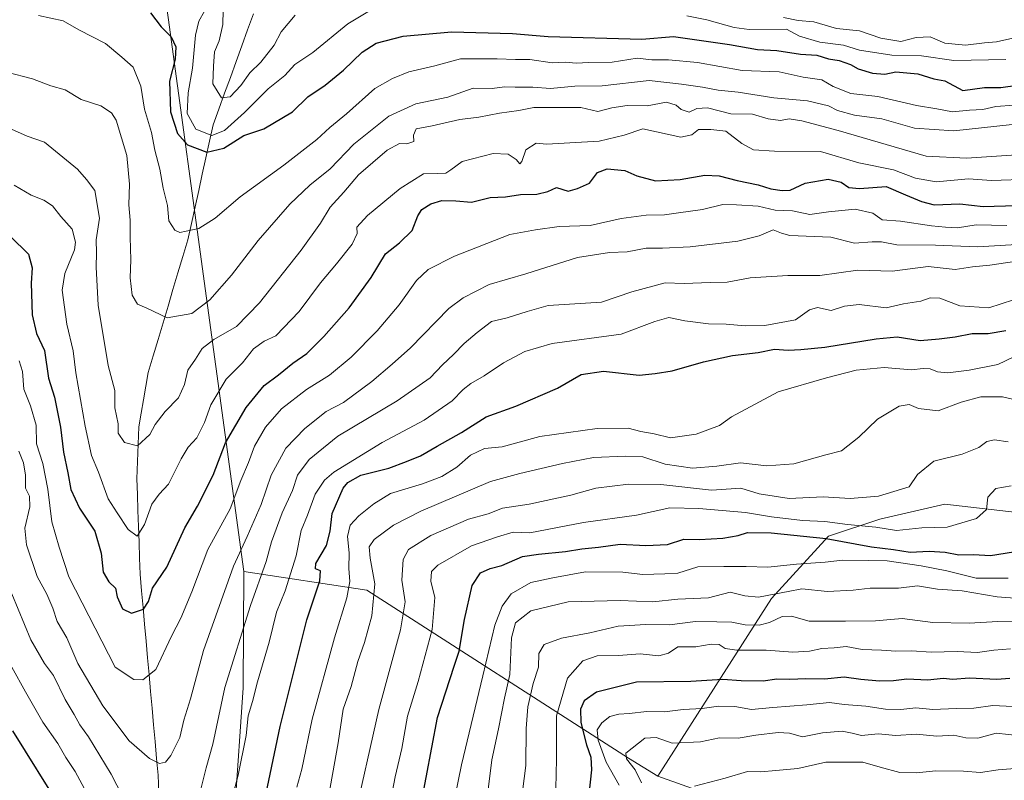
# Model space of a CAD drawing. Units: metres. Extents: x 637871 to 641323, y 4743693 to 4746076.
# Drawn here: x 638981 to 639259, y 4745430 to 4745645 of the extents above; entities that cross this region are included whole.
import ezdxf

# ---------------------------------------------------------------- set-up
doc = ezdxf.new("R2010")
doc.units = ezdxf.units.M
doc.header["$MEASUREMENT"] = 0
for name, color, linetype, lineweight in [('Arbolado forestal CxS', 92, 'Continuous', 0), ('Corriente natural lineal', 142, 'Continuous', 13), ('Curva de nivel maestra', 36, 'Continuous', 30), ('Curva de nivel normal', 36, 'Continuous', 0)]:
    doc.layers.add(name, color=color, linetype=linetype, lineweight=lineweight)

# ---------------------------------------------------------------- blocks, each defined once
blk = doc.blocks.new('*U171')
at = {"layer": 'Curva de nivel normal', "color": 36, "linetype": 'Continuous', "lineweight": 0}
blk.add_polyline3d([(638979.24, 4745598.24, 670), (638984.02, 4745595.42, 670), (638987.59, 4745594, 670), (638990.05, 4745592.38, 670), (638992.42, 4745589.39, 670), (638995.58, 4745585.78, 670), (638996.51, 4745582.16, 670), (638996.26, 4745579.95, 670), (638993.51, 4745573.29, 670), (638992.76, 4745568.6, 670), (638994.11, 4745558.92, 670), (638995.89, 4745551.42, 670), (638996.67, 4745545.2, 670), (638999.24, 4745530.11, 670), (639001.12, 4745521.85, 670), (639003.07, 4745517.12, 670), (639005.76, 4745509.64, 670), (639008.32, 4745505.67, 670), (639011.45, 4745500.93, 670), (639014.01, 4745499.06, 670), (639016.09, 4745502.36, 670), (639018.09, 4745508.12, 670), (639020.16, 4745510.92, 670), (639022.82, 4745513.75, 670), (639026.39, 4745520.93, 670), (639028.37, 4745524.2, 670), (639030.84, 4745526.79, 670), (639032.98, 4745531.2, 670), (639034.79, 4745536.12, 670), (639039.14, 4745543.39, 670), (639043.7, 4745548.04, 670), (639046.82, 4745551.94, 670), (639049.87, 4745554.15, 670), (639053.15, 4745555.67, 670), (639059.77, 4745562.5, 670), (639065.76, 4745570.66, 670), (639070.31, 4745576, 670), (639074.69, 4745581.56, 670), (639076.16, 4745584.54, 670), (639076.09, 4745586.35, 670), (639079.04, 4745589.62, 670), (639088.25, 4745597.29, 670), (639094.93, 4745601.46, 670), (639098.86, 4745601.52, 670), (639101.2, 4745601.65, 670), (639102.6, 4745602.6, 670), (639105.83, 4745604.92, 670), (639114.56, 4745607.15, 670), (639118.83, 4745606.94, 670), (639121.02, 4745605.5, 670), (639122.06, 4745604.26, 670), (639122.66, 4745604.9, 670), (639123.81, 4745608.22, 670), (639126.72, 4745610.07, 670), (639129.61, 4745609.81, 670), (639144.54, 4745610.66, 670), (639151.57, 4745612.32, 670), (639156.9, 4745614.15, 670), (639167.57, 4745611.78, 670), (639170.68, 4745612.49, 670), (639172.57, 4745613.94, 670), (639176.09, 4745613.95, 670), (639180.28, 4745613.52, 670), (639184.79, 4745610.02, 670), (639188.12, 4745608.19, 670), (639194.05, 4745607.82, 670), (639207.03, 4745607.75, 670), (639217.93, 4745604.54, 670), (639227.72, 4745602.52, 670), (639233.92, 4745600.2, 670), (639239.7, 4745599.21, 670), (639248.83, 4745599.97, 670), (639255.42, 4745599.5, 670), (639266.35, 4745599.91, 670)], dxfattribs=at)
blk = doc.blocks.new('*U173')
at = {"layer": 'Curva de nivel normal', "color": 36, "linetype": 'Continuous', "lineweight": 0}
for points in [[(638978.54, 4745462.01, 695), (638982.4, 4745455.03, 695), (638987.32, 4745446.46, 695), (638991.54, 4745440.48, 695), (638993.82, 4745436.48, 695), (638996.49, 4745432.55, 695), (639001.7, 4745422.76, 695)], [(639040.08, 4745422.28, 695), (639042.51, 4745431.52, 695), (639044.74, 4745442.7, 695), (639045.36, 4745448.29, 695), (639046.6, 4745452.29, 695), (639048.02, 4745457.91, 695), (639051.3, 4745469.1, 695), (639053.37, 4745477.58, 695), (639055.77, 4745483.62, 695), (639058.95, 4745493.46, 695), (639060.34, 4745500.64, 695), (639062.12, 4745504.96, 695), (639064.3, 4745510.94, 695), (639066.93, 4745514.85, 695), (639069.58, 4745517.12, 695), (639083.2, 4745525.52, 695), (639095.03, 4745531.81, 695), (639102.99, 4745537.26, 695), (639106.07, 4745540.5, 695), (639108.27, 4745542.21, 695), (639112.01, 4745544.35, 695), (639117.46, 4745548.07, 695), (639123.49, 4745551.2, 695), (639131.25, 4745553.53, 695), (639150.76, 4745556.12, 695), (639160.26, 4745559.69, 695), (639164.22, 4745560.85, 695), (639168.76, 4745559.93, 695), (639175.42, 4745559.07, 695), (639180.42, 4745558.98, 695), (639185.76, 4745558.46, 695), (639191.32, 4745558.6, 695), (639200.02, 4745560.13, 695), (639203.94, 4745563.04, 695), (639206.22, 4745563.62, 695), (639210.04, 4745562.78, 695), (639213.86, 4745564.03, 695), (639217.95, 4745564.48, 695), (639225.63, 4745563.61, 695), (639230.53, 4745564.67, 695), (639235.42, 4745565.46, 695), (639238.09, 4745566.37, 695), (639240.76, 4745566.25, 695), (639246.42, 4745564.13, 695), (639254.63, 4745563.57, 695), (639265.03, 4745566.93, 695)]]:
    blk.add_polyline3d(points, dxfattribs=at)
blk = doc.blocks.new('*U181')
at = {"layer": 'Curva de nivel normal', "color": 36, "linetype": 'Continuous', "lineweight": 0}
blk.add_polyline3d([(638975.96, 4745615.18, 665), (638982.92, 4745612.06, 665), (638987.81, 4745610.37, 665), (638997.16, 4745602.73, 665), (638999.67, 4745599.85, 665), (639001.98, 4745596.73, 665), (639003.37, 4745588.93, 665), (639002.43, 4745582.73, 665), (639002.53, 4745579.06, 665), (639002.35, 4745575.07, 665), (639002.97, 4745564.29, 665), (639005.74, 4745547.3, 665), (639007.62, 4745540.18, 665), (639007.63, 4745535.32, 665), (639008.64, 4745530.79, 665), (639008.6, 4745528.14, 665), (639010.42, 4745525.55, 665), (639014.09, 4745524.6, 665), (639017.53, 4745527.77, 665), (639019.08, 4745530.61, 665), (639021.86, 4745534.29, 665), (639025.7, 4745538.18, 665), (639027.33, 4745541.86, 665), (639028.29, 4745545.95, 665), (639030.46, 4745549.02, 665), (639032.36, 4745552.06, 665), (639035.68, 4745554.62, 665), (639042.05, 4745558.29, 665), (639048.5, 4745564.96, 665), (639060.3, 4745579.85, 665), (639065.79, 4745587.48, 665), (639068.55, 4745591.97, 665), (639072.41, 4745596.24, 665), (639076.5, 4745601.17, 665), (639084.57, 4745608.13, 665), (639088.06, 4745610.04, 665), (639090.2, 4745609.92, 665), (639092.19, 4745610.53, 665), (639092.09, 4745612.32, 665), (639092.78, 4745614.13, 665), (639097.31, 4745615.02, 665), (639105.14, 4745616.76, 665), (639110.5, 4745617.47, 665), (639116.39, 4745618.56, 665), (639121.83, 4745619.32, 665), (639126.05, 4745620.2, 665), (639139.32, 4745620.19, 665), (639144.16, 4745619.03, 665), (639148.09, 4745620.08, 665), (639152.42, 4745620.72, 665), (639158.09, 4745620.59, 665), (639163.51, 4745621.67, 665), (639166.31, 4745620.84, 665), (639167.71, 4745619.59, 665), (639169.97, 4745618.87, 665), (639172.09, 4745619.87, 665), (639175.09, 4745620.08, 665), (639181.76, 4745618.39, 665), (639187.81, 4745618.28, 665), (639192.3, 4745616.92, 665), (639195.8, 4745616.47, 665), (639198.23, 4745616.97, 665), (639201.77, 4745616.44, 665), (639212.09, 4745613.7, 665), (639236.92, 4745606.41, 665), (639248.29, 4745605.86, 665), (639266.7, 4745607.09, 665)], dxfattribs=at)
blk = doc.blocks.new('*U184')
at = {"layer": 'Curva de nivel normal', "color": 36, "linetype": 'Continuous', "lineweight": 0}
blk.add_polyline3d([(639075.04, 4745417.88, 715), (639082.26, 4745450.04, 715), (639088.37, 4745472.57, 715), (639089.66, 4745480.54, 715), (639088.72, 4745486.59, 715), (639089.17, 4745492.48, 715), (639090.6, 4745495.24, 715), (639096.92, 4745499.2, 715), (639107.61, 4745503.87, 715), (639113.12, 4745505.32, 715), (639117.17, 4745506.94, 715), (639124.76, 4745508.05, 715), (639136.49, 4745510.6, 715), (639143.61, 4745512.58, 715), (639152.85, 4745513.72, 715), (639161.98, 4745513.65, 715), (639176.26, 4745512.02, 715), (639184.58, 4745512.59, 715), (639189.7, 4745511.05, 715), (639198.24, 4745509.69, 715), (639207.77, 4745510.12, 715), (639215.46, 4745509.66, 715), (639223.42, 4745510.34, 715), (639232.09, 4745512.99, 715), (639234.42, 4745516.52, 715), (639239.09, 4745520.24, 715), (639247.09, 4745522.19, 715), (639251.76, 4745524.13, 715), (639254.09, 4745525.82, 715), (639256.24, 4745526.3, 715), (639260.11, 4745525.7, 715)], dxfattribs=at)
blk = doc.blocks.new('*U186')
at = {"layer": 'Curva de nivel normal', "color": 36, "linetype": 'Continuous', "lineweight": 0}
blk.add_polyline3d([(639171.45, 4745428.42, 765), (639180.08, 4745430.72, 765), (639186.39, 4745432.59, 765), (639190.2, 4745432.51, 765), (639194.42, 4745432.8, 765), (639200.7, 4745433.37, 765), (639208.61, 4745435.24, 765), (639219.01, 4745435.21, 765), (639223.88, 4745433.75, 765), (639229.48, 4745432.3, 765), (639234.16, 4745432.17, 765), (639239.62, 4745432.77, 765), (639247.51, 4745432.65, 765), (639252.31, 4745432.28, 765), (639257.23, 4745433.04, 765), (639263.19, 4745433.5, 765)], dxfattribs=at)
blk = doc.blocks.new('*U187')
at = {"layer": 'Curva de nivel normal', "color": 36, "linetype": 'Continuous', "lineweight": 0}
blk.add_polyline3d([(639059.12, 4745428.1, 705), (639060.52, 4745433.25, 705), (639063.43, 4745447.3, 705), (639069.7, 4745470.29, 705), (639073.25, 4745481.62, 705), (639074.06, 4745486.2, 705), (639073.76, 4745489.92, 705), (639073.86, 4745494.36, 705), (639073.41, 4745498.96, 705), (639074.17, 4745502.18, 705), (639076.6, 4745504.84, 705), (639080.86, 4745508.15, 705), (639085.57, 4745511.14, 705), (639094.56, 4745513.83, 705), (639100.1, 4745515.95, 705), (639104.32, 4745518.55, 705), (639108.14, 4745521.96, 705), (639112.09, 4745523.84, 705), (639117.09, 4745524.33, 705), (639127.76, 4745527.18, 705), (639144, 4745529.47, 705), (639152.73, 4745529.57, 705), (639156.33, 4745528.66, 705), (639160.08, 4745527.94, 705), (639164.71, 4745526.8, 705), (639171.94, 4745527.89, 705), (639178.54, 4745530.34, 705), (639181.95, 4745532.76, 705), (639195.09, 4745539.82, 705), (639208.76, 4745543.77, 705), (639217.09, 4745545.99, 705), (639225.09, 4745546.69, 705), (639232.76, 4745546.09, 705), (639236.09, 4745546.43, 705), (639238.09, 4745546.36, 705), (639240.09, 4745545.46, 705), (639243.01, 4745545.22, 705), (639249.1, 4745545.91, 705), (639257.2, 4745547.59, 705), (639261.71, 4745549.75, 705)], dxfattribs=at)
blk = doc.blocks.new('*U191')
at = {"layer": 'Curva de nivel normal', "color": 36, "linetype": 'Continuous', "lineweight": 0}
blk.add_polyline3d([(639260.75, 4745467.2, 745), (639256.01, 4745466.84, 745), (639251.42, 4745466.16, 745), (639245.63, 4745466.47, 745), (639238.34, 4745466.28, 745), (639232.75, 4745466.62, 745), (639228.36, 4745466.56, 745), (639224.34, 4745466.87, 745), (639218.82, 4745467.02, 745), (639214.32, 4745467.88, 745), (639210.93, 4745467.47, 745), (639207.42, 4745467.3, 745), (639203.93, 4745466.54, 745), (639199.28, 4745466.31, 745), (639191.72, 4745466.87, 745), (639183.42, 4745466.83, 745), (639180.14, 4745467.34, 745), (639178.39, 4745468.41, 745), (639176.13, 4745468.52, 745), (639171.84, 4745467.82, 745), (639166.76, 4745467.82, 745), (639164.09, 4745465.99, 745), (639161.42, 4745465.23, 745), (639156.07, 4745465.83, 745), (639149.97, 4745465.36, 745), (639143.96, 4745465.28, 745), (639139.87, 4745463.81, 745), (639135.6, 4745458.95, 745), (639132.42, 4745448.29, 745), (639132.45, 4745436, 745), (639132.18, 4745423.61, 745)], dxfattribs=at)
blk = doc.blocks.new('*U196')
at = {"layer": 'Curva de nivel normal', "color": 36, "linetype": 'Continuous', "lineweight": 0}
blk.add_polyline3d([(639156.45, 4745429.32, 760), (639154.72, 4745432.99, 760), (639152.24, 4745436.1, 760), (639152.03, 4745437.74, 760), (639157.4, 4745441.93, 760), (639160.58, 4745442.14, 760), (639165.13, 4745440.61, 760), (639173.12, 4745440.92, 760), (639178.55, 4745442.05, 760), (639183.79, 4745441.98, 760), (639188.76, 4745442.82, 760), (639195.09, 4745443.62, 760), (639198.33, 4745443.39, 760), (639201.97, 4745442.4, 760), (639207.63, 4745443.5, 760), (639213.17, 4745443.91, 760), (639216.05, 4745443.4, 760), (639218.66, 4745442.69, 760), (639223.38, 4745443.22, 760), (639228.33, 4745442.71, 760), (639234.09, 4745443.15, 760), (639239.91, 4745442.51, 760), (639244.72, 4745442.81, 760), (639248.1, 4745442.06, 760), (639251.52, 4745441.95, 760), (639256.68, 4745443.38, 760), (639263.71, 4745442.64, 760)], dxfattribs=at)
blk = doc.blocks.new('*U197')
at = {"layer": 'Curva de nivel normal', "color": 36, "linetype": 'Continuous', "lineweight": 0}
blk.add_polyline3d([(639267.5, 4745475.17, 740), (639257.19, 4745474.96, 740), (639249.09, 4745474.5, 740), (639238.76, 4745474.63, 740), (639230.17, 4745475.78, 740), (639222.56, 4745475.12, 740), (639214.13, 4745475, 740), (639203.87, 4745475.07, 740), (639198.89, 4745476.42, 740), (639196.22, 4745476.39, 740), (639192.62, 4745474.63, 740), (639189.7, 4745473.9, 740), (639185.76, 4745474.01, 740), (639182.01, 4745474.75, 740), (639177.76, 4745474.8, 740), (639171.76, 4745474.9, 740), (639164.42, 4745473.97, 740), (639157.71, 4745474.09, 740), (639149.9, 4745473.63, 740), (639141.9, 4745471.74, 740), (639133.89, 4745470.21, 740), (639128.98, 4745468.46, 740), (639127.49, 4745465.94, 740), (639127.34, 4745462.01, 740), (639125.9, 4745457.42, 740), (639124.39, 4745450.86, 740), (639123.88, 4745444.72, 740), (639123.82, 4745434.3, 740), (639122.41, 4745423.27, 740)], dxfattribs=at)
blk = doc.blocks.new('*U198')
at = {"layer": 'Curva de nivel normal', "color": 36, "linetype": 'Continuous', "lineweight": 0}
for points in [[(638978.53, 4745482.77, 690), (638983.92, 4745469.79, 690), (638987.77, 4745463.09, 690), (638990.36, 4745459.72, 690), (638993.59, 4745452.91, 690), (638996.18, 4745448.71, 690), (638997.79, 4745445.74, 690), (639000.18, 4745442.37, 690), (639006.67, 4745431.84, 690), (639013.12, 4745419.2, 690)], [(639031.82, 4745426.81, 690), (639033.5, 4745433.58, 690), (639035.34, 4745440.29, 690), (639038.78, 4745456.29, 690), (639045.96, 4745479.45, 690), (639050.4, 4745491.93, 690), (639051.94, 4745497.45, 690), (639054.91, 4745505.62, 690), (639057.9, 4745511.96, 690), (639059.29, 4745516.31, 690), (639062.54, 4745520.69, 690), (639070.7, 4745527.27, 690), (639087.46, 4745537.28, 690), (639096.75, 4745543.83, 690), (639100.26, 4745547.46, 690), (639103.4, 4745550.37, 690), (639106.34, 4745553.44, 690), (639110.09, 4745556.55, 690), (639114.11, 4745559.68, 690), (639118.49, 4745560.7, 690), (639124.14, 4745562.51, 690), (639130.09, 4745564.26, 690), (639145.18, 4745565.2, 690), (639153.76, 4745568.13, 690), (639163.19, 4745570.61, 690), (639168.55, 4745570.42, 690), (639175.87, 4745570.74, 690), (639180.66, 4745570.86, 690), (639187.19, 4745572.06, 690), (639197.86, 4745572.69, 690), (639206.87, 4745572.69, 690), (639217.57, 4745574.16, 690), (639227.34, 4745573.94, 690), (639237.48, 4745575.21, 690), (639245.07, 4745574.43, 690), (639250, 4745575.16, 690), (639254.86, 4745575.64, 690), (639261.92, 4745576.63, 690)]]:
    blk.add_polyline3d(points, dxfattribs=at)
blk = doc.blocks.new('*U200')
at = {"layer": 'Curva de nivel normal', "color": 36, "linetype": 'Continuous', "lineweight": 0}
blk.add_polyline3d([(639067.58, 4745422.78, 710), (639070.73, 4745440.67, 710), (639072.14, 4745450.18, 710), (639074.45, 4745456.62, 710), (639076.36, 4745463.64, 710), (639078.24, 4745469.01, 710), (639080.26, 4745476.57, 710), (639081.1, 4745485.57, 710), (639079.82, 4745492.81, 710), (639079.5, 4745496.05, 710), (639080.95, 4745498.07, 710), (639086.37, 4745502.15, 710), (639094.16, 4745506.09, 710), (639113.83, 4745514.5, 710), (639122.09, 4745516.75, 710), (639134.18, 4745519.62, 710), (639142.96, 4745521.26, 710), (639151.89, 4745521.61, 710), (639156.82, 4745521.44, 710), (639163.19, 4745519.39, 710), (639170.89, 4745518.23, 710), (639177.77, 4745518.85, 710), (639184.48, 4745519.78, 710), (639191.89, 4745518.89, 710), (639199.56, 4745519.53, 710), (639208.59, 4745522.03, 710), (639212.96, 4745523.14, 710), (639217.91, 4745527.06, 710), (639223.18, 4745532.09, 710), (639229.3, 4745535.76, 710), (639232.12, 4745536.24, 710), (639234.76, 4745535.12, 710), (639240.26, 4745534.47, 710), (639246.79, 4745536.93, 710), (639252.37, 4745538.46, 710), (639258.52, 4745538.43, 710), (639264.53, 4745537.03, 710)], dxfattribs=at)
blk = doc.blocks.new('*U201')
at = {"layer": 'Curva de nivel normal', "color": 36, "linetype": 'Continuous', "lineweight": 0}
blk.add_polyline3d([(638977.14, 4745630.15, 660), (638984.44, 4745628.22, 660), (638989.58, 4745626.26, 660), (638993.6, 4745625.13, 660), (638998.11, 4745622.4, 660), (639003.7, 4745620.6, 660), (639006.72, 4745618.63, 660), (639008, 4745616.62, 660), (639011.04, 4745606.6, 660), (639011.77, 4745598.53, 660), (639011.61, 4745592.64, 660), (639012, 4745588.32, 660), (639011.98, 4745583.51, 660), (639012.23, 4745577.16, 660), (639011.97, 4745572.08, 660), (639012.58, 4745567.17, 660), (639014.08, 4745564.61, 660), (639016.74, 4745563.49, 660), (639022.42, 4745560.71, 660), (639029.42, 4745561.99, 660), (639034.49, 4745565.85, 660), (639040.62, 4745572.78, 660), (639048.18, 4745582.59, 660), (639057.09, 4745592.83, 660), (639062.8, 4745598.26, 660), (639068.5, 4745602.81, 660), (639075.17, 4745609.81, 660), (639085.09, 4745617.71, 660), (639092.76, 4745621.16, 660), (639101.76, 4745623.1, 660), (639108.96, 4745625.64, 660), (639114.3, 4745625.54, 660), (639117.76, 4745626.05, 660), (639120.76, 4745625.88, 660), (639125.76, 4745625.88, 660), (639130.76, 4745625.55, 660), (639137.65, 4745626.16, 660), (639145.34, 4745626.3, 660), (639158.65, 4745627.78, 660), (639167.76, 4745626.73, 660), (639173.76, 4745625.93, 660), (639178.18, 4745625.08, 660), (639183.79, 4745624.48, 660), (639193.85, 4745622.94, 660), (639203.42, 4745622.06, 660), (639209.28, 4745620.64, 660), (639211.87, 4745619.35, 660), (639216.62, 4745617.99, 660), (639224.37, 4745616.97, 660), (639233.63, 4745614.37, 660), (639244.75, 4745613.58, 660), (639261.19, 4745615.32, 660)], dxfattribs=at)
blk = doc.blocks.new('*U205')
at = {"layer": 'Curva de nivel normal', "color": 36, "linetype": 'Continuous', "lineweight": 0}
blk.add_polyline3d([(639259.75, 4745586.81, 680), (639251.04, 4745587.01, 680), (639245.76, 4745586.2, 680), (639242.34, 4745586.38, 680), (639238.45, 4745586.7, 680), (639229.62, 4745588.08, 680), (639224.51, 4745588.42, 680), (639221.81, 4745590.27, 680), (639216.87, 4745591.41, 680), (639209.32, 4745590.69, 680), (639204.02, 4745589.92, 680), (639199.18, 4745590.96, 680), (639194.28, 4745591.15, 680), (639189.47, 4745592.32, 680), (639183.29, 4745592.7, 680), (639179.47, 4745592.74, 680), (639173.76, 4745591.35, 680), (639166.98, 4745590.45, 680), (639162.98, 4745589.82, 680), (639157.8, 4745589.74, 680), (639150.69, 4745588.81, 680), (639142.02, 4745586.82, 680), (639133.19, 4745586.54, 680), (639126.53, 4745585.64, 680), (639119.24, 4745584.24, 680), (639103.64, 4745578.15, 680), (639096.22, 4745574.44, 680), (639092.95, 4745571.29, 680), (639087.97, 4745564.45, 680), (639081.75, 4745557.06, 680), (639074.48, 4745549.6, 680), (639068.34, 4745544.52, 680), (639061.82, 4745540.47, 680), (639054.76, 4745535, 680), (639050.21, 4745529.82, 680), (639047.16, 4745524.49, 680), (639045.4, 4745519.82, 680), (639043.28, 4745514.82, 680), (639040.25, 4745506.78, 680), (639033.93, 4745495.26, 680), (639029.44, 4745483.3, 680), (639026.29, 4745475.9, 680), (639023.72, 4745470.8, 680), (639019.23, 4745461.34, 680), (639015.6, 4745458.46, 680), (639013.03, 4745458.58, 680), (639007.8, 4745462, 680), (638994.7, 4745487.57, 680), (638991.98, 4745495.94, 680), (638989.85, 4745503.07, 680), (638988.73, 4745512.35, 680), (638987.35, 4745519.55, 680), (638985.57, 4745525.14, 680), (638985.4, 4745530.42, 680), (638983.86, 4745535.86, 680), (638981.96, 4745540.6, 680), (638981.59, 4745545.62, 680), (638980.62, 4745548.62, 680)], dxfattribs=at)
blk = doc.blocks.new('*U207')
at = {"layer": 'Curva de nivel normal', "color": 36, "linetype": 'Continuous', "lineweight": 0}
blk.add_polyline3d([(639150.21, 4745428.7, 755), (639146.51, 4745435.2, 755), (639144.19, 4745441.43, 755), (639144, 4745444.29, 755), (639145.23, 4745446.29, 755), (639147.51, 4745448.06, 755), (639150.06, 4745448.76, 755), (639153.04, 4745448.92, 755), (639157.98, 4745449.5, 755), (639163.02, 4745449.45, 755), (639168.21, 4745450.03, 755), (639173.64, 4745450.32, 755), (639178.2, 4745451.06, 755), (639182.87, 4745450.9, 755), (639187.56, 4745450.1, 755), (639193.62, 4745450.66, 755), (639203.16, 4745451.41, 755), (639209.59, 4745452.02, 755), (639213.77, 4745451.48, 755), (639219.86, 4745451.06, 755), (639225.44, 4745450.14, 755), (639229.79, 4745450.08, 755), (639234.03, 4745450.52, 755), (639238.76, 4745450.1, 755), (639245.42, 4745450.4, 755), (639250.42, 4745450.49, 755), (639255.76, 4745451.23, 755), (639267.03, 4745450.65, 755)], dxfattribs=at)
blk = doc.blocks.new('*U208')
at = {"layer": 'Curva de nivel normal', "color": 36, "linetype": 'Continuous', "lineweight": 0}
blk.add_polyline3d([(638980.54, 4745523.04, 685), (638981.88, 4745519.8, 685), (638982.44, 4745516.24, 685), (638982.43, 4745512.62, 685), (638983.51, 4745510.31, 685), (638983.64, 4745507.36, 685), (638982.19, 4745501.31, 685), (638982.67, 4745496.62, 685), (638985.74, 4745487.7, 685), (638988.43, 4745482.66, 685), (638990.15, 4745478.68, 685), (638991.42, 4745474.95, 685), (638994.08, 4745470.28, 685), (638997.22, 4745463.08, 685), (639004.26, 4745451.14, 685), (639011.75, 4745441.22, 685), (639017.46, 4745436.21, 685), (639020.28, 4745434.82, 685), (639021.98, 4745435.18, 685), (639023.52, 4745437.08, 685), (639025.99, 4745442.12, 685), (639027.21, 4745447.02, 685), (639029.06, 4745453.12, 685), (639032.74, 4745466.71, 685), (639041.21, 4745490.62, 685), (639045.09, 4745498.96, 685), (639048.97, 4745507.96, 685), (639051.86, 4745516.29, 685), (639055.99, 4745523.96, 685), (639061.33, 4745529.46, 685), (639067.41, 4745534.29, 685), (639072.28, 4745536.8, 685), (639080.33, 4745542.74, 685), (639086.04, 4745547.68, 685), (639091.21, 4745552.3, 685), (639102.04, 4745563.36, 685), (639106.05, 4745566.37, 685), (639113.42, 4745570.17, 685), (639123.76, 4745573.2, 685), (639138.42, 4745577.75, 685), (639147.42, 4745579.24, 685), (639152.42, 4745579.34, 685), (639157.76, 4745580.46, 685), (639162.45, 4745580.4, 685), (639170.2, 4745580.77, 685), (639183.68, 4745582.4, 685), (639189.7, 4745583.95, 685), (639193.66, 4745585.6, 685), (639196.04, 4745584.68, 685), (639198.44, 4745584, 685), (639209.97, 4745583.5, 685), (639216.63, 4745581.83, 685), (639221.69, 4745582.23, 685), (639224.31, 4745582.18, 685), (639228.65, 4745581.39, 685), (639239.56, 4745581.26, 685), (639251.42, 4745580.77, 685), (639265.76, 4745581.6, 685)], dxfattribs=at)
blk = doc.blocks.new('*U212')
at = {"layer": 'Curva de nivel normal', "color": 36, "linetype": 'Continuous', "lineweight": 0}
blk.add_polyline3d([(639100.91, 4745411.38, 730), (639105.64, 4745434.4, 730), (639111.65, 4745459.59, 730), (639115.05, 4745473.95, 730), (639117.1, 4745479.23, 730), (639119.69, 4745482.76, 730), (639125.18, 4745485.96, 730), (639131.43, 4745487.24, 730), (639140.62, 4745488.98, 730), (639151.18, 4745488.87, 730), (639156.86, 4745488.24, 730), (639163.09, 4745488.4, 730), (639166.76, 4745488.59, 730), (639172.43, 4745490.34, 730), (639179.78, 4745490.48, 730), (639186.04, 4745490.5, 730), (639192.18, 4745490.28, 730), (639200.26, 4745491.1, 730), (639208.36, 4745491.75, 730), (639213.28, 4745492.25, 730), (639220.6, 4745492.16, 730), (639225.86, 4745492.06, 730), (639235.48, 4745490.68, 730), (639242.74, 4745489.27, 730), (639251.03, 4745487.23, 730), (639260.05, 4745487.19, 730)], dxfattribs=at)
blk = doc.blocks.new('*U214')
at = {"layer": 'Curva de nivel normal', "color": 36, "linetype": 'Continuous', "lineweight": 0}
blk.add_polyline3d([(639084.58, 4745419.3, 720), (639086.92, 4745431.06, 720), (639088.74, 4745439.02, 720), (639090.38, 4745448.23, 720), (639093.4, 4745458.03, 720), (639097.34, 4745472.64, 720), (639098.11, 4745481.69, 720), (639096.92, 4745486.38, 720), (639097.18, 4745489.09, 720), (639098.93, 4745490.84, 720), (639108.48, 4745496.3, 720), (639115.8, 4745498.83, 720), (639120.21, 4745500.22, 720), (639124.96, 4745500.02, 720), (639140.09, 4745502.92, 720), (639155.09, 4745504.99, 720), (639164.53, 4745507.06, 720), (639172.72, 4745506.82, 720), (639185.85, 4745505.7, 720), (639193.24, 4745504.53, 720), (639202, 4745503.44, 720), (639208.24, 4745503.18, 720), (639214.66, 4745502.38, 720), (639222.69, 4745501.55, 720), (639228.54, 4745500.68, 720), (639235.73, 4745501.42, 720), (639242.84, 4745501.59, 720), (639251.12, 4745504.05, 720), (639253.96, 4745506.62, 720), (639254.34, 4745510.05, 720), (639256.6, 4745512.55, 720), (639260.94, 4745513.24, 720)], dxfattribs=at)
blk = doc.blocks.new('*U217')
at = {"layer": 'Curva de nivel normal', "color": 36, "linetype": 'Continuous', "lineweight": 0}
blk.add_polyline3d([(639263.15, 4745481.48, 735), (639257.02, 4745481.94, 735), (639247.09, 4745483.64, 735), (639240.09, 4745484.07, 735), (639234.42, 4745484.99, 735), (639229.09, 4745484.38, 735), (639221.09, 4745484.36, 735), (639216.33, 4745483.76, 735), (639209.08, 4745483.45, 735), (639201.74, 4745484.21, 735), (639197.96, 4745483.42, 735), (639194.44, 4745482.79, 735), (639189.58, 4745481.78, 735), (639185.66, 4745482.19, 735), (639181.57, 4745483.22, 735), (639175.39, 4745481.59, 735), (639166.73, 4745481.28, 735), (639159.64, 4745480.54, 735), (639150.49, 4745480.92, 735), (639135.8, 4745480.45, 735), (639125.24, 4745477.95, 735), (639120.91, 4745474.6, 735), (639119.78, 4745470.29, 735), (639119.24, 4745459.96, 735), (639117.76, 4745453.29, 735), (639116.1, 4745444.61, 735), (639114.2, 4745435.9, 735), (639113.18, 4745427.48, 735)], dxfattribs=at)
blk = doc.blocks.new('*U218')
at = {"layer": 'Curva de nivel maestra', "color": 36, "linetype": 'Continuous', "lineweight": 30}
blk.add_polyline3d([(638978.23, 4745583.73, 675), (638983.27, 4745578.68, 675), (638984.32, 4745574.83, 675), (638984, 4745570.51, 675), (638984.34, 4745561.58, 675), (638985.58, 4745556.32, 675), (638987.83, 4745551.51, 675), (638988.94, 4745543.66, 675), (638990.65, 4745538.37, 675), (638992.32, 4745529.84, 675), (638993.16, 4745522.77, 675), (638994.41, 4745516.99, 675), (638995.24, 4745512.22, 675), (638997.69, 4745506.97, 675), (639002.03, 4745500.44, 675), (639003.78, 4745494.2, 675), (639004.35, 4745488.88, 675), (639005.96, 4745486.16, 675), (639007.86, 4745484.39, 675), (639008.36, 4745481.9, 675), (639009.88, 4745478.5, 675), (639012.4, 4745477.27, 675), (639015.72, 4745478.38, 675), (639017.22, 4745480.62, 675), (639018.35, 4745484.33, 675), (639022.35, 4745490.31, 675), (639027.48, 4745501.39, 675), (639030.98, 4745507.52, 675), (639035.48, 4745516.24, 675), (639038.94, 4745525.46, 675), (639044.8, 4745535.41, 675), (639049.88, 4745541.65, 675), (639053.88, 4745544.62, 675), (639057.98, 4745547.94, 675), (639061.88, 4745550.68, 675), (639066.7, 4745555.43, 675), (639073.85, 4745563.59, 675), (639080.14, 4745572.1, 675), (639084.19, 4745578.83, 675), (639088.09, 4745581.89, 675), (639091.64, 4745585.37, 675), (639093.27, 4745589.57, 675), (639094.44, 4745591.37, 675), (639096.94, 4745592.96, 675), (639100.1, 4745593.9, 675), (639104.06, 4745593.75, 675), (639108.42, 4745593.42, 675), (639113.76, 4745594.77, 675), (639118.09, 4745594.9, 675), (639122.3, 4745595.59, 675), (639126.94, 4745595.72, 675), (639129.98, 4745596.47, 675), (639132.48, 4745597.58, 675), (639135.77, 4745596.48, 675), (639138.42, 4745597.26, 675), (639141.76, 4745598.78, 675), (639144.09, 4745601.8, 675), (639146.81, 4745602.88, 675), (639151.73, 4745602.39, 675), (639155.18, 4745600.84, 675), (639160.39, 4745599.43, 675), (639167.45, 4745599.78, 675), (639174.35, 4745601.02, 675), (639178.46, 4745600.88, 675), (639183.54, 4745599.54, 675), (639189.47, 4745598.34, 675), (639192.98, 4745597.18, 675), (639196.22, 4745596.75, 675), (639198.46, 4745596.79, 675), (639202.74, 4745598.83, 675), (639209.25, 4745599.94, 675), (639212.89, 4745599.09, 675), (639215.02, 4745597.55, 675), (639218.12, 4745597.32, 675), (639225.62, 4745597.82, 675), (639231.04, 4745595.46, 675), (639235.55, 4745593.63, 675), (639239.22, 4745592.64, 675), (639246.46, 4745592.92, 675), (639253.01, 4745592.22, 675), (639271.83, 4745592.8, 675)], dxfattribs=at)
blk = doc.blocks.new('*U219')
at = {"layer": 'Curva de nivel maestra', "color": 36, "linetype": 'Continuous', "lineweight": 30}
blk.add_polyline3d([(639092.46, 4745413.95, 725), (639098.83, 4745447.82, 725), (639103.51, 4745462.29, 725), (639104.97, 4745466.56, 725), (639106.44, 4745475.46, 725), (639108.61, 4745485.07, 725), (639110.95, 4745488.73, 725), (639113.75, 4745489.92, 725), (639117.01, 4745490.75, 725), (639122.9, 4745493.31, 725), (639127.38, 4745493.93, 725), (639134.97, 4745494.69, 725), (639139.62, 4745495.46, 725), (639144.31, 4745495.91, 725), (639150.41, 4745496.76, 725), (639157.7, 4745496.38, 725), (639163.82, 4745496.69, 725), (639168.4, 4745498.21, 725), (639172.85, 4745498.14, 725), (639179.5, 4745498.44, 725), (639183.78, 4745499.21, 725), (639186.42, 4745500.12, 725), (639193.08, 4745499.98, 725), (639208.7, 4745498.4, 725), (639221.45, 4745496.01, 725), (639227.67, 4745495.32, 725), (639232.37, 4745494.55, 725), (639237.8, 4745494.8, 725), (639242.32, 4745494.51, 725), (639246.15, 4745493.81, 725), (639250.26, 4745493.86, 725), (639255.1, 4745493.63, 725), (639261.59, 4745494.58, 725)], dxfattribs=at)
blk = doc.blocks.new('*U220')
at = {"layer": 'Curva de nivel maestra', "color": 36, "linetype": 'Continuous', "lineweight": 30}
for points in [[(638978.78, 4745444.04, 700), (638992.6, 4745421.86, 700)], [(639048.36, 4745416.56, 700), (639054.35, 4745445.29, 700), (639061.88, 4745475.44, 700), (639065.55, 4745486.44, 700), (639065.76, 4745489.3, 700), (639064.35, 4745489.78, 700), (639064.47, 4745491.3, 700), (639067.45, 4745496.4, 700), (639068.53, 4745500.46, 700), (639069.09, 4745505.42, 700), (639072.16, 4745512.61, 700), (639073.51, 4745514.25, 700), (639077.15, 4745516.24, 700), (639085.1, 4745518.27, 700), (639090.07, 4745520.12, 700), (639094.08, 4745521.71, 700), (639098.72, 4745524.49, 700), (639105.6, 4745528.31, 700), (639112.6, 4745532.8, 700), (639120.94, 4745535.76, 700), (639132.76, 4745540.91, 700), (639139.42, 4745544.76, 700), (639145.7, 4745545.65, 700), (639155.86, 4745544.53, 700), (639160.37, 4745545.04, 700), (639165.16, 4745545.77, 700), (639174.02, 4745548.35, 700), (639182.16, 4745550.06, 700), (639189.42, 4745550.96, 700), (639194.09, 4745551.91, 700), (639197.96, 4745551.6, 700), (639201.48, 4745551.82, 700), (639208.29, 4745552.49, 700), (639222.76, 4745554.85, 700), (639228.68, 4745555.35, 700), (639235.23, 4745554.37, 700), (639240.61, 4745554.81, 700), (639245.09, 4745555.35, 700), (639249.9, 4745556.3, 700), (639254.42, 4745556.34, 700), (639259.42, 4745557.19, 700)]]:
    blk.add_polyline3d(points, dxfattribs=at)
blk = doc.blocks.new('*U224')
at = {"layer": 'Curva de nivel maestra', "color": 36, "linetype": 'Continuous', "lineweight": 30}
blk.add_polyline3d([(639260.56, 4745458.79, 750), (639256.84, 4745458.52, 750), (639249.1, 4745458.9, 750), (639244.42, 4745458.53, 750), (639241.72, 4745458.84, 750), (639237.37, 4745458.39, 750), (639231.46, 4745458.66, 750), (639227.72, 4745458.21, 750), (639223.72, 4745458.1, 750), (639218.42, 4745458.54, 750), (639213.76, 4745459.24, 750), (639208.21, 4745458.6, 750), (639202.92, 4745458.77, 750), (639198.36, 4745458.56, 750), (639194.74, 4745458.6, 750), (639190.86, 4745458.04, 750), (639184.68, 4745458.21, 750), (639179.42, 4745458.58, 750), (639170.42, 4745457.96, 750), (639155.09, 4745457.78, 750), (639143.76, 4745454.95, 750), (639140.25, 4745452.56, 750), (639139.23, 4745450.17, 750), (639139.38, 4745446.41, 750), (639140.94, 4745440.14, 750), (639142.15, 4745436.62, 750), (639142.32, 4745433, 750), (639141.25, 4745422.62, 750)], dxfattribs=at)

msp = doc.modelspace()

# ---------------------------------------------------------------- linework, layer by layer
at = {"layer": 'Arbolado forestal CxS', "color": 92, "linetype": 'Continuous', "lineweight": 0}
for points in [[(638981.89, 4745760.13, 612.37), (638988.42, 4745759.16, 614.79), (639002.61, 4745749.98, 613.82), (639012.15, 4745722.9, 616.31), (639044.14, 4745489.05, 689.21)], [(638981.89, 4745760.13, 612.37), (638988.42, 4745759.16, 614.79), (639002.61, 4745749.98, 613.82), (639012.15, 4745722.9, 616.31), (639044.14, 4745489.05, 689.21)], [(639012.15, 4745722.9, 616.31), (639044.14, 4745489.05, 689.21), (639043.94, 4745456.23, 694.82), (639041.59, 4745421.87, 697.93), (639042.86, 4745403.23, 700.48), (639037.74, 4745386.58, 702.08), (639034.16, 4745367.73, 705.35), (639025.9, 4745346.28, 707.38), (638992.9, 4745322.56, 712.3), (638931.92, 4745269.62, 731.82), (638908.73, 4745234.07, 742.32), (638900.48, 4745209.31, 754.26), (638889.22, 4745100.52, 767.31), (638905.18, 4744884.92, 778)], [(639265.09, 4745505.45, 723.29), (639242.16, 4745508.07, 718.93), (639223.84, 4745503.81, 720.66), (639209.34, 4745499.01, 727.1), (639193.25, 4745481.47, 738.52), (639161.14, 4745431.27, 764.24), (639161.14, 4745431.27, 764.24), (639152.82, 4745436.36, 760.26), (639078.86, 4745483.76, 710.39), (639044.14, 4745489.05, 689.21), (639012.15, 4745722.9, 616.31)], [(639521.18, 4745459.13, 735.48), (639521.74, 4745477.4, 728.14), (639513.53, 4745501.98, 718.06), (639488.87, 4745523.61, 708.14), (639447.76, 4745542.94, 700.36), (639417.21, 4745545.37, 701.09), (639402.11, 4745539.28, 706.17), (639395.37, 4745528.95, 712.64), (639390.24, 4745504.69, 727.24), (639381, 4745492.39, 733.34), (639367.25, 4745483.17, 737.58), (639343.25, 4745477.5, 740.15), (639309.38, 4745486.2, 733.82), (639265.09, 4745505.45, 723.29), (639242.16, 4745508.07, 718.93), (639223.84, 4745503.81, 720.66), (639209.34, 4745499.01, 727.1), (639193.25, 4745481.47, 738.52), (639161.14, 4745431.27, 764.24)], [(639521.18, 4745459.13, 735.48), (639521.74, 4745477.4, 728.14), (639513.53, 4745501.98, 718.06), (639488.87, 4745523.61, 708.14), (639447.76, 4745542.94, 700.36), (639417.21, 4745545.37, 701.09), (639402.11, 4745539.28, 706.17), (639395.37, 4745528.95, 712.64), (639390.24, 4745504.69, 727.24), (639381, 4745492.39, 733.34), (639367.25, 4745483.17, 737.58), (639343.25, 4745477.5, 740.15), (639309.38, 4745486.2, 733.82), (639265.09, 4745505.45, 723.29), (639242.16, 4745508.07, 718.93), (639223.84, 4745503.81, 720.66), (639209.34, 4745499.01, 727.1), (639193.25, 4745481.47, 738.52), (639161.14, 4745431.27, 764.24)], [(639282.08, 4745271.31, 800.82), (639257.76, 4745255.93, 798.51), (639142.55, 4745240.57, 777.04), (639116.29, 4745249.01, 768.76), (639143.19, 4745316.98, 769.45), (639170.86, 4745381.82, 777.34), (639180.61, 4745399.21, 775.89), (639182.89, 4745410.06, 773.73), (639178.84, 4745424.94, 768.86), (639161.14, 4745431.27, 764.24), (639193.25, 4745481.47, 738.52), (639209.34, 4745499.01, 727.1), (639223.84, 4745503.81, 720.66), (639242.16, 4745508.07, 718.93), (639265.09, 4745505.45, 723.29)], [(639044.14, 4745489.05, 689.21), (639043.94, 4745456.23, 694.82), (639041.59, 4745421.87, 697.93), (639042.86, 4745403.23, 700.48), (639037.74, 4745386.58, 702.08)], [(639044.14, 4745489.05, 689.21), (639043.94, 4745456.23, 694.82), (639041.59, 4745421.87, 697.93), (639042.86, 4745403.23, 700.48), (639037.74, 4745386.58, 702.08)], [(639044.14, 4745489.05, 689.21), (639078.86, 4745483.76, 710.39), (639152.82, 4745436.36, 760.26), (639161.14, 4745431.27, 764.24)], [(639044.14, 4745489.05, 689.21), (639078.86, 4745483.76, 710.39), (639152.82, 4745436.36, 760.26), (639161.14, 4745431.27, 764.24)], [(639161.14, 4745431.27, 764.24), (639178.84, 4745424.94, 768.86), (639182.89, 4745410.06, 773.73), (639180.61, 4745399.21, 775.89), (639170.86, 4745381.82, 777.34), (639143.19, 4745316.98, 769.45), (639116.29, 4745249.01, 768.76)], [(639161.14, 4745431.27, 764.24), (639178.84, 4745424.94, 768.86), (639182.89, 4745410.06, 773.73), (639180.61, 4745399.21, 775.89), (639170.86, 4745381.82, 777.34), (639143.19, 4745316.98, 769.45), (639116.29, 4745249.01, 768.76)]]:
    msp.add_polyline3d(points, dxfattribs=at)
msp.add_polyline3d([(639114.33, 4745248.94, 768.73), (639101.74, 4745261.06, 757.61), (639092.78, 4745289.24, 743.92), (639054.91, 4745348.36, 719.51), (639037.74, 4745386.58, 702.08), (639042.86, 4745403.23, 700.48), (639041.59, 4745421.87, 697.93), (639043.94, 4745456.23, 694.82), (639044.14, 4745489.05, 689.21), (639078.86, 4745483.76, 710.39), (639152.82, 4745436.36, 760.26), (639161.14, 4745431.27, 764.24), (639178.84, 4745424.94, 768.86), (639182.89, 4745410.06, 773.73), (639180.61, 4745399.21, 775.89), (639170.86, 4745381.82, 777.34), (639143.19, 4745316.98, 769.45), (639116.29, 4745249.01, 768.76), (639114.33, 4745248.94, 768.73)], close=True, dxfattribs=at)
at = {"layer": 'Corriente natural lineal', "color": 142, "linetype": 'Continuous', "lineweight": 13}
msp.add_polyline3d([(639020.13, 4745426.65, 686.97), (639019.9, 4745431.52, 685.97), (639019.48, 4745436.26, 684.92), (639019.05, 4745440.99, 683.32), (639018.63, 4745445.73, 681.85), (639018.2, 4745450.46, 681.1), (639017.78, 4745455.2, 680.65), (639017.36, 4745459.94, 679.81), (639016.93, 4745464.67, 678.31), (639016.51, 4745469.41, 676.67), (639016.08, 4745474.14, 676.64), (639015.66, 4745478.88, 675.42), (639015.23, 4745483.61, 674.39), (639014.81, 4745488.35, 673.35), (639014.66, 4745492.84, 672.33), (639014.51, 4745497.32, 671.34), (639014.36, 4745501.81, 670.07), (639014.21, 4745506.3, 668.8), (639014.06, 4745510.78, 667.97), (639013.91, 4745515.27, 667.27), (639014.09, 4745520.16, 666.12), (639014.28, 4745525.04, 665.01), (639014.46, 4745529.93, 664.15), (639015.11, 4745533.77, 663.4), (639015.76, 4745537.61, 662.69), (639016.41, 4745541.44, 662.15), (639017.06, 4745545.28, 661.95), (639018.47, 4745549.97, 661.74), (639019.87, 4745554.66, 661.27), (639021.28, 4745559.35, 660.04), (639022.69, 4745564.04, 658.59), (639024.09, 4745568.73, 657.45), (639025.5, 4745573.42, 656.97), (639026.9, 4745578.11, 655.97), (639028.31, 4745582.8, 655.45), (639029.33, 4745587.43, 654.52), (639030.35, 4745592.07, 653.65), (639031.37, 4745596.7, 652.13), (639032.38, 4745601.34, 651.11), (639033.4, 4745605.97, 650.02), (639034.42, 4745610.61, 646.76), (639035.44, 4745615.24, 642.36), (639037.07, 4745619.72, 640.77), (639038.69, 4745624.2, 639.99), (639040.32, 4745628.68, 638.39), (639041.94, 4745633.15, 637.32), (639043.57, 4745637.63, 637.67), (639045.19, 4745642.11, 637.61), (639046.82, 4745646.59, 635.5)], dxfattribs=at)
at = {"layer": 'Curva de nivel maestra', "color": 36, "linetype": 'Continuous', "lineweight": 30}
msp.add_polyline3d([(639017.76, 4745646.94, 650), (639020.78, 4745642.95, 650), (639023.58, 4745640.11, 650), (639024.94, 4745637.31, 650), (639024.71, 4745633.8, 650), (639023.11, 4745627.62, 650), (639023.38, 4745618.96, 650), (639025.34, 4745612.85, 650), (639028.22, 4745609.64, 650), (639033.65, 4745607.57, 650), (639038.42, 4745608.71, 650), (639044.09, 4745612.21, 650), (639049.76, 4745614.14, 650), (639057.86, 4745618.96, 650), (639062.21, 4745623.14, 650), (639067.14, 4745626.51, 650), (639072.27, 4745630.68, 650), (639077.53, 4745635.78, 650), (639081.5, 4745638.35, 650), (639089.13, 4745640.33, 650), (639102.82, 4745641.52, 650), (639120.02, 4745641.08, 650), (639130.07, 4745640.25, 650), (639156.53, 4745639.48, 650), (639165.54, 4745640.26, 650), (639181.39, 4745637.94, 650), (639189.29, 4745636.52, 650), (639194.72, 4745636.28, 650), (639201.42, 4745635.19, 650), (639205.99, 4745634.95, 650), (639209.36, 4745633.95, 650), (639212.32, 4745633.4, 650), (639215.57, 4745632.32, 650), (639217.66, 4745631.1, 650), (639221.74, 4745629.88, 650), (639225.19, 4745629.62, 650), (639228.38, 4745630.25, 650), (639234.59, 4745629.71, 650), (639239.11, 4745628.26, 650), (639242.22, 4745627.74, 650), (639247.3, 4745624.93, 650), (639253.42, 4745625.85, 650), (639258.04, 4745625.78, 650), (639262.68, 4745626.43, 650)], dxfattribs=at)
at = {"layer": 'Curva de nivel normal', "color": 36, "linetype": 'Continuous', "lineweight": 0}
for points in [[(639081.5, 4745648.63, 645), (639073.47, 4745643.79, 645), (639063.64, 4745635.66, 645), (639058.51, 4745632.27, 645), (639055.66, 4745629.24, 645), (639051.03, 4745625.44, 645), (639044.35, 4745618.75, 645), (639038.67, 4745613.7, 645), (639035.04, 4745612.26, 645), (639030.57, 4745614.08, 645), (639028.08, 4745618.51, 645), (639028.37, 4745624.29, 645), (639029.62, 4745631.29, 645), (639030.5, 4745640.62, 645), (639031.43, 4745644.52, 645), (639033.04, 4745647.4, 645)], [(639038.25, 4745647.62, 640), (639038.23, 4745643.62, 640), (639037.11, 4745638.96, 640), (639035.84, 4745635.92, 640), (639035.57, 4745631.86, 640), (639035.35, 4745626.84, 640), (639037.83, 4745622.94, 640), (639040.3, 4745623.22, 640), (639043.23, 4745626.37, 640), (639045.83, 4745629.96, 640), (639048.9, 4745632.96, 640), (639052.66, 4745637.78, 640), (639054.68, 4745641.59, 640), (639058.63, 4745646.24, 640)], [(638986.09, 4745646.2, 655), (638993.11, 4745644.64, 655), (638997.51, 4745642.15, 655), (639005.03, 4745638.23, 655), (639009.67, 4745634.39, 655), (639012.83, 4745631.57, 655), (639015.02, 4745626.22, 655), (639016.08, 4745619.74, 655), (639018.01, 4745613.1, 655), (639019, 4745608.08, 655), (639020.35, 4745602.77, 655), (639021.37, 4745597.42, 655), (639022.56, 4745592.47, 655), (639022.95, 4745588.19, 655), (639024.6, 4745585.55, 655), (639026, 4745584.83, 655), (639031.38, 4745585.98, 655), (639036.03, 4745588.9, 655), (639043.04, 4745594.96, 655), (639055.38, 4745603.9, 655), (639064.77, 4745611.11, 655), (639068.42, 4745614.56, 655), (639073.09, 4745618.4, 655), (639081.09, 4745625.55, 655), (639086.09, 4745628.35, 655), (639090.76, 4745630.26, 655), (639098.09, 4745631.96, 655), (639105.32, 4745633.96, 655), (639109.95, 4745633.87, 655), (639115.72, 4745633.92, 655), (639120.91, 4745633.74, 655), (639124.97, 4745633.7, 655), (639131.24, 4745632.83, 655), (639135.04, 4745632.97, 655), (639138.04, 4745632.72, 655), (639141.58, 4745632.86, 655), (639148.21, 4745632.97, 655), (639155.26, 4745634.1, 655), (639159.38, 4745633.64, 655), (639164.14, 4745633.67, 655), (639172.31, 4745632.85, 655), (639184.97, 4745630.59, 655), (639195.36, 4745630.25, 655), (639202.13, 4745628.76, 655), (639207.42, 4745628, 655), (639210.6, 4745626.14, 655), (639215.62, 4745624.12, 655), (639223.26, 4745623.3, 655), (639234.21, 4745620.7, 655), (639239.94, 4745619.8, 655), (639244.38, 4745618.92, 655), (639249.18, 4745619.38, 655), (639252.94, 4745619.56, 655), (639256.59, 4745620.46, 655), (639261.8, 4745620.82, 655)], [(639259.39, 4745633.73, 645), (639244.72, 4745633.43, 645), (639235.58, 4745634.8, 645), (639227.26, 4745634.96, 645), (639218.06, 4745636.41, 645), (639213.59, 4745637.74, 645), (639206.88, 4745638.61, 645), (639201.14, 4745640.29, 645), (639197.45, 4745642.29, 645), (639186.87, 4745642.21, 645), (639182.67, 4745642.74, 645), (639174.95, 4745644.89, 645), (639169.3, 4745646.09, 645)], [(639196.6, 4745645.55, 640), (639200.71, 4745644.76, 640), (639205.18, 4745644.38, 640), (639211.61, 4745642.48, 640), (639218.12, 4745641.84, 640), (639224.11, 4745639.74, 640), (639229.74, 4745638.78, 640), (639234.09, 4745639.95, 640), (639238.02, 4745640.14, 640), (639242.16, 4745638.3, 640), (639248.02, 4745637.78, 640), (639253.44, 4745638.41, 640), (639256.78, 4745638.7, 640), (639262.27, 4745639.94, 640)]]:
    msp.add_polyline3d(points, dxfattribs=at)

# ---------------------------------------------------------------- block references
at = {"layer": 'Curva de nivel maestra', "color": 36, "linetype": 'Continuous', "lineweight": 30}
for name in ['*U224', '*U219', '*U218', '*U220']:
    msp.add_blockref(name, (0, 0), dxfattribs=at)
at = {"layer": 'Curva de nivel normal', "color": 36, "linetype": 'Continuous', "lineweight": 0}
for name in ['*U207', '*U196', '*U186', '*U212', '*U217', '*U197', '*U191', '*U187', '*U200', '*U184', '*U214', '*U181', '*U171', '*U205', '*U208', '*U198', '*U173', '*U201']:
    msp.add_blockref(name, (0, 0), dxfattribs=at)

doc.saveas('drawing.dxf')
